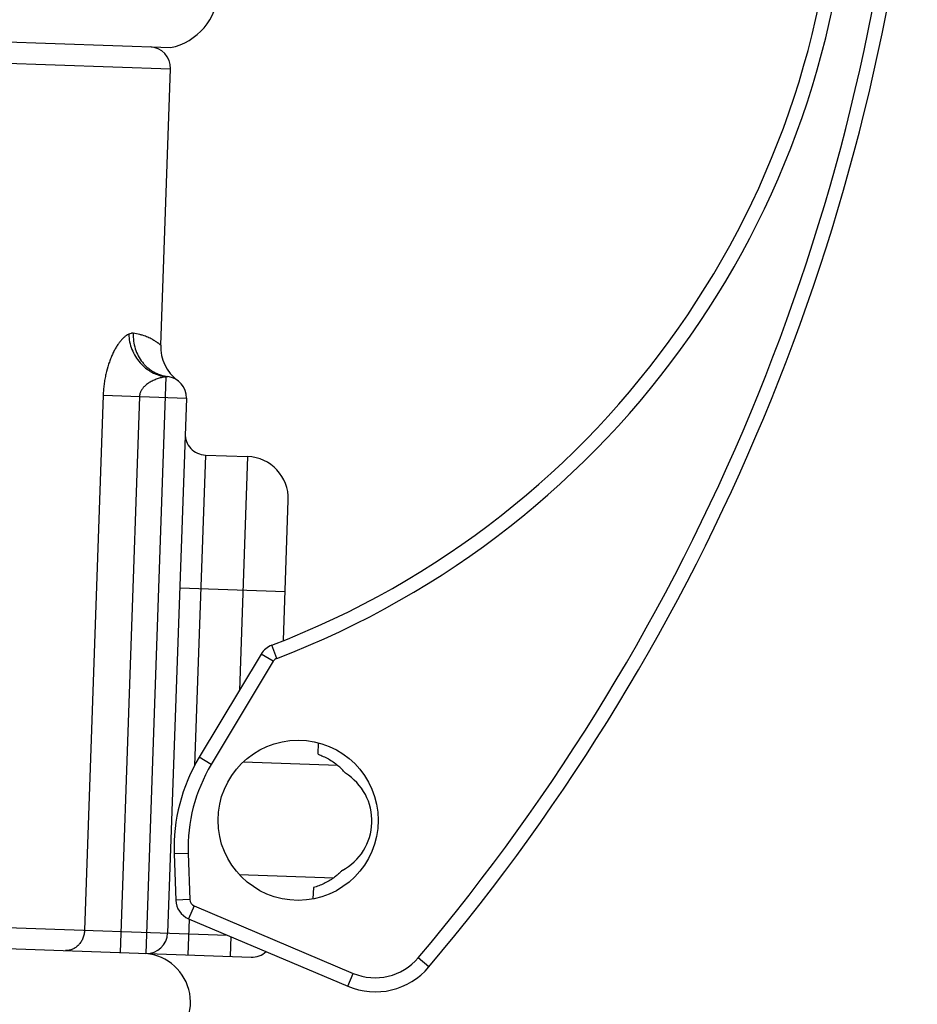
# Model space of a CAD drawing. Units: inches. Extents: x 0 to 22, y 0 to 17.
# Drawn here: x 8.4 to 9.1, y 9.9 to 10.7 of the extents above; entities that cross this region are included whole.
import ezdxf

# ---------------------------------------------------------------- set-up
doc = ezdxf.new("R2010")
doc.units = ezdxf.units.IN
doc.header["$LTSCALE"] = 1.21
doc.header["$MEASUREMENT"] = 0
doc.layers.get('0').update_dxf_attribs({"linetype": 'CONTINUOUS'})

msp = doc.modelspace()

# ---------------------------------------------------------------- linework, layer by layer
at = {"color": 7, "linetype": 'CONTINUOUS'}
for p, q in [((7.90849, 10.70853), (8.5351, 10.68665)), ((7.90736, 10.69206), (8.53508, 10.67014)), ((8.52752, 10.45366), (8.53508, 10.67014)), ((8.53161, 10.4289), (8.51584, 9.97739)), ((8.53293, 10.42912), (8.53161, 10.4289)), ((8.54073, 10.42608), (8.54086, 10.42599)), ((8.48245, 10.41442), (8.46782, 9.99558)), ((8.48245, 10.41442), (8.54753, 10.41215)), ((8.51084, 10.41343), (8.49564, 9.9781)), ((8.54753, 10.41215), (8.53291, 9.9933)), ((8.56249, 10.3676), (8.554, 10.12447)), ((8.56249, 10.3676), (8.59547, 10.36645)), ((8.59547, 10.36645), (8.58907, 10.18336)), ((8.62346, 10.22239), (8.62729, 10.33232)), ((8.54235, 10.26374), (8.6248, 10.26086)), ((8.61832, 10.20841), (8.6144, 10.21868)), ((8.60614, 10.21177), (8.55757, 10.13093)), ((8.61557, 10.2061), (8.60614, 10.21177)), ((8.61557, 10.2061), (8.56699, 10.12526)), ((8.65062, 10.13337), (8.65093, 10.14227)), ((8.56699, 10.12526), (8.55757, 10.13093)), ((8.66603, 10.12459), (8.59203, 10.12717)), ((8.549, 10.05569), (8.53801, 10.05531)), ((8.53801, 10.05531), (8.53927, 10.01912)), ((8.549, 10.05569), (8.55027, 10.01951)), ((8.58894, 10.03923), (8.66296, 10.03664)), ((8.64697, 10.02896), (8.64666, 10.02002)), ((7.88375, 10.01597), (8.57955, 9.99168)), ((8.55027, 10.01951), (8.53927, 10.01912)), ((8.55361, 10.01464), (8.54932, 10.00451)), ((8.55361, 10.01464), (8.67818, 9.96176)), ((8.5498, 10.00431), (8.54882, 9.97624)), ((8.54932, 10.00451), (8.67388, 9.95164)), ((7.88043, 9.99958), (8.59829, 9.97451)), ((8.58234, 9.99049), (8.5818, 9.97509)), ((8.73742, 9.96681), (8.72901, 9.9739)), ((8.67388, 9.95164), (8.67818, 9.96176))]:
    msp.add_line(p, q, dxfattribs=at)
msp.add_circle((8.63505, 10.08164), 0.0627, dxfattribs=at)
for centre, radius, start, end in [((7.47603, 11.03048), 1.639, 319.86043, 354.96926), ((7.47603, 11.03048), 1.65, 319.86043, 354.96926), ((8.36858, 10.86216), 0.68883, 290.90783, 359.09312), ((8.36858, 10.86216), 0.69983, 290.90783, 359.09312), ((8.5257, 10.73244), 0.04675, 281.60896, 74.39104), ((8.51859, 10.67072), 0.0165, 358, 88), ((8.5605, 10.45251), 0.033, 178, 233.20643), ((8.53104, 10.41272), 0.0165, 358, 83.41352), ((8.56306, 10.38409), 0.0165, 178, 268), ((8.59431, 10.33347), 0.033, 358, 88), ((8.62028, 10.20327), 0.0165, 110.90783, 149), ((8.62028, 10.20327), 0.0055, 110.90783, 149), ((8.67543, 10.06011), 0.1375, 149, 182), ((8.67543, 10.06011), 0.1265, 149, 182), ((8.64879, 10.08116), 0.044, 298, 58), ((8.55576, 10.0197), 0.0165, 182, 247), ((8.55576, 10.0197), 0.0055, 182, 247), ((8.51642, 9.99388), 0.0165, 268, 358), ((8.5123, 9.93899), 0.0385, 296.06224, 84.72859), ((8.59886, 9.991), 0.0165, 268, 312.14125), ((8.69537, 10.00226), 0.044, 247, 319.86043), ((8.69537, 10.00226), 0.055, 247, 319.86043)]:
    msp.add_arc(centre, radius, start, end, dxfattribs=at)
for points, knots in [([(8.50603, 10.46297), (8.50574, 10.46301), (8.50514, 10.46303), (8.50391, 10.46289), (8.50301, 10.46258), (8.50242, 10.46231)], [0, 0, 0, 0, 0.236078, 0.47878, 1, 1, 1, 1]), ([(8.50603, 10.46297), (8.50594, 10.46092), (8.5061, 10.45681), (8.50742, 10.45082), (8.50976, 10.44521), (8.5125, 10.44099), (8.51511, 10.43801), (8.51725, 10.43598), (8.51956, 10.43419), (8.52203, 10.43263), (8.52462, 10.43133), (8.52731, 10.4303), (8.53009, 10.42954), (8.53198, 10.42923), (8.53293, 10.42912)], [0, 0, 0, 0, 0.129391, 0.257965, 0.385254, 0.510952, 0.573236, 0.635108, 0.696593, 0.757731, 0.818573, 0.879182, 0.939632, 1, 1, 1, 1]), ([(8.52752, 10.45366), (8.52752, 10.45366), (8.52752, 10.45366), (8.52752, 10.45366), (8.52751, 10.45366), (8.52751, 10.45366), (8.52751, 10.45367), (8.5275, 10.45368), (8.52748, 10.45369), (8.52747, 10.4537), (8.52745, 10.45371), (8.52742, 10.45373), (8.52738, 10.45377), (8.52732, 10.45381), (8.52726, 10.45387), (8.52718, 10.45393), (8.52709, 10.454), (8.52695, 10.45412), (8.52675, 10.45427), (8.52647, 10.45449), (8.52616, 10.45473), (8.5258, 10.45499), (8.5254, 10.45528), (8.52496, 10.4556), (8.52429, 10.45606), (8.52335, 10.45668), (8.5221, 10.45746), (8.52067, 10.45827), (8.51908, 10.45909), (8.51732, 10.4599), (8.5154, 10.46068), (8.5133, 10.46141), (8.51019, 10.46229), (8.50773, 10.46276), (8.50603, 10.46297)], [0, 0, 0, 0, 0.000018, 0.000072, 0.000162, 0.000288, 0.000647, 0.00115, 0.001796, 0.002585, 0.003517, 0.004591, 0.007165, 0.010306, 0.014012, 0.018281, 0.02311, 0.028497, 0.040921, 0.055513, 0.072231, 0.091036, 0.111882, 0.134717, 0.159488, 0.214639, 0.276943, 0.346024, 0.421554, 0.50326, 0.590939, 0.684462, 0.783787, 1, 1, 1, 1]), ([(8.50242, 10.46231), (8.50183, 10.46203), (8.50064, 10.46134), (8.49893, 10.46), (8.49722, 10.45833), (8.49553, 10.45635), (8.49387, 10.45406), (8.49225, 10.45148), (8.4907, 10.44864), (8.48923, 10.44554), (8.48787, 10.44221), (8.48617, 10.43741), (8.48478, 10.43233), (8.48373, 10.42702), (8.4831, 10.42289), (8.48266, 10.41868), (8.4825, 10.41584), (8.48245, 10.41442)], [0, 0, 0, 0, 0.03628, 0.076504, 0.120877, 0.169448, 0.222116, 0.278724, 0.339065, 0.40289, 0.469928, 0.539879, 0.687112, 0.763685, 0.84166, 0.920591, 1, 1, 1, 1]), ([(8.50242, 10.46231), (8.5025, 10.46027), (8.503, 10.4562), (8.50479, 10.4503), (8.50754, 10.44478), (8.51116, 10.43983), (8.51553, 10.43561), (8.5205, 10.43228), (8.52503, 10.43033), (8.52877, 10.42933), (8.53066, 10.42901), (8.53161, 10.4289)], [0, 0, 0, 0, 0.126845, 0.254576, 0.382406, 0.509539, 0.635259, 0.759028, 0.880557, 0.940543, 1, 1, 1, 1]), ([(8.53161, 10.4289), (8.53057, 10.42878), (8.52847, 10.42841), (8.52535, 10.42755), (8.52225, 10.42636), (8.51973, 10.42508), (8.51779, 10.42385), (8.51636, 10.42281), (8.51524, 10.42184), (8.51438, 10.42099), (8.51377, 10.42031), (8.51319, 10.41959), (8.51265, 10.41883), (8.51216, 10.41803), (8.51173, 10.41718), (8.51137, 10.41629), (8.5111, 10.41536), (8.51091, 10.4144), (8.51085, 10.41376), (8.51084, 10.41343)], [0, 0, 0, 0, 0.112951, 0.22906, 0.348268, 0.470602, 0.533024, 0.596342, 0.660632, 0.693189, 0.726041, 0.759196, 0.792677, 0.826499, 0.860658, 0.89514, 0.929911, 0.964898, 1, 1, 1, 1]), ([(8.65062, 10.13337), (8.652, 10.13285), (8.65475, 10.13172), (8.65874, 10.12974), (8.66256, 10.12741), (8.66492, 10.12558), (8.66603, 10.12459)], [0, 0, 0, 0, 0.249419, 0.499113, 0.749294, 1, 1, 1, 1]), ([(8.67211, 10.11848), (8.67116, 10.11956), (8.6692, 10.12166), (8.6671, 10.12363), (8.66603, 10.12459)], [0, 0, 0, 0, 0.499995, 1, 1, 1, 1]), ([(8.66945, 10.04231), (8.66894, 10.04181), (8.66764, 10.04056), (8.66549, 10.03866), (8.66381, 10.0373), (8.66296, 10.03664)], [0, 0, 0, 0, 0.250007, 0.625002, 1, 1, 1, 1]), ([(8.66296, 10.03664), (8.66178, 10.03573), (8.6593, 10.03407), (8.65533, 10.03201), (8.65121, 10.03032), (8.64839, 10.02938), (8.64697, 10.02896)], [0, 0, 0, 0, 0.250706, 0.500887, 0.750581, 1, 1, 1, 1]), ([(8.46782, 9.99558), (8.46778, 9.9945), (8.46753, 9.99236), (8.46676, 9.98979), (8.4659, 9.98786), (8.46513, 9.98649), (8.46426, 9.98522), (8.46296, 9.98367), (8.46112, 9.98202), (8.45899, 9.9808), (8.45721, 9.98013), (8.45584, 9.97978), (8.45445, 9.97959), (8.45351, 9.97957), (8.45305, 9.97958)], [0, 0, 0, 0, 0.133903, 0.2665, 0.332008, 0.396787, 0.460745, 0.523822, 0.647089, 0.766907, 0.825822, 0.884195, 0.942197, 1, 1, 1, 1])]:
    msp.add_open_spline(points, degree=3, knots=knots, dxfattribs=at)

doc.saveas('drawing.dxf')
